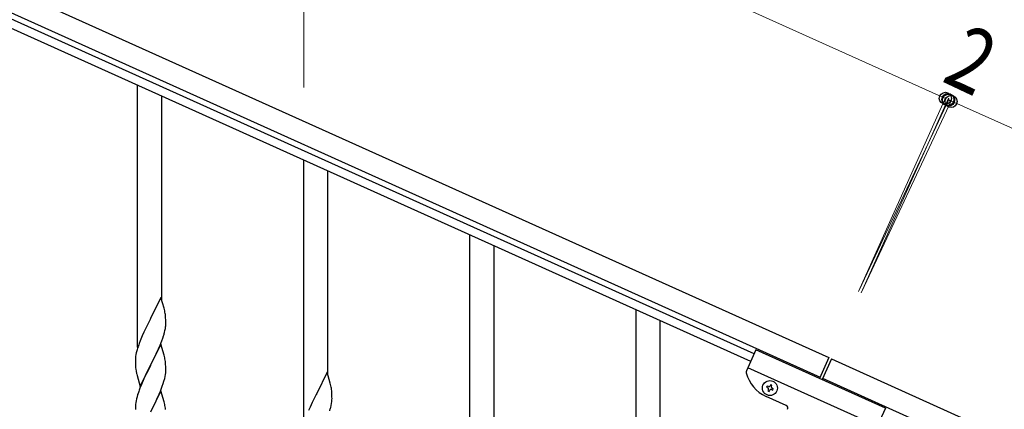
# Model space of a CAD drawing. Units: millimetres. Extents: x 0 to 8280, y 0 to 5795.
# Drawn here: x 6466 to 7159, y 2293 to 2567 of the extents above; entities that cross this region are included whole.
import ezdxf

# ---------------------------------------------------------------- set-up
doc = ezdxf.new("R2010")
doc.units = ezdxf.units.MM
doc.layers.add('YKK_A1', color=4, linetype='Continuous', lineweight=30)
doc.layers.add('YKK_D', color=6, linetype='Continuous', lineweight=13)
doc.styles.add('text-b', font='extslim2.shx', dxfattribs={"width": 0.8, "bigfont": 'extfont2.shx'})

msp = doc.modelspace()

# ---------------------------------------------------------------- linework, layer by layer
at = {"layer": 'YKK_A1', "linetype": 'Continuous', "ltscale": 0.5}
for p, q in [((6252.81, 2680.91), (7035.16, 2328.82)), ((6246.66, 2667.23), (7029, 2315.14)), ((6982.68, 2331.6), (6333.69, 2623.68)), ((6980.22, 2326.13), (6331.23, 2618.21)), ((6983.91, 2334.34), (6977.21, 2319.46)), ((7075.1, 2293.3), (6983.91, 2334.34)), ((7035.16, 2328.82), (7028.59, 2314.23)), ((7036.98, 2328), (7030.42, 2313.41)), ((7036.97, 2327.97), (7792.21, 1988.07)), ((7069.36, 2280.53), (6978.17, 2321.57)), ((6991.74, 2308.86), (6991.35, 2307.98)), ((6992.62, 2308.47), (6991.74, 2308.86)), ((6994.28, 2309.82), (6993.89, 2308.95)), ((6995.16, 2309.43), (6994.28, 2309.82)), ((6994.76, 2308.55), (6995.16, 2309.43)), ((7030.81, 2314.29), (7786.06, 1974.39)), ((7005.2, 2295.15), (6991.07, 2301.51)), ((6991.35, 2307.98), (6992.23, 2307.59)), ((6992.71, 2306.32), (6992.31, 2305.44)), ((6992.31, 2305.44), (6993.19, 2305.05)), ((6993.19, 2305.05), (6993.58, 2305.93)), ((6994.85, 2306.41), (6995.73, 2306.01)), ((6996.12, 2306.89), (6995.25, 2307.28)), ((6995.73, 2306.01), (6996.12, 2306.89)), ((7075.1, 2293.3), (7068.4, 2278.42))]:
    msp.add_line(p, q, dxfattribs=at)
at = {"layer": 'YKK_A1', "linetype": 'Continuous'}
for p, q in [((6548.55, 2336.24), (6548.55, 2520.33)), ((6565.55, 2369.15), (6565.55, 2512.67)), ((6665.55, 2283.58), (6665.55, 2467.67)), ((6682.55, 2316.5), (6682.55, 2460.02)), ((6782.55, 2230.93), (6782.55, 2415.01)), ((6799.55, 2263.84), (6799.55, 2407.36)), ((6564.95, 2371.18), (6557.73, 2356.32)), ((6567.22, 2363.53), (6564.95, 2371.18)), ((6567.47, 2362.58), (6567.22, 2363.53)), ((6567.68, 2361.64), (6567.47, 2362.58)), ((6568.34, 2356.77), (6568.23, 2358.18)), ((6568.4, 2355.53), (6568.34, 2356.77)), ((6899.55, 2178.27), (6899.55, 2362.36)), ((6554.56, 2350.01), (6553, 2346.72)), ((6557.39, 2355.65), (6554.56, 2350.01)), ((6557.73, 2356.32), (6557.39, 2355.65)), ((6568.13, 2349.28), (6568.32, 2350.6)), ((6568.44, 2353.8), (6568.4, 2355.53)), ((6568.43, 2351.85), (6568.45, 2352.65)), ((6568.45, 2352.65), (6568.44, 2353.8)), ((6916.55, 2211.19), (6916.55, 2354.71)), ((6551.9, 2344.26), (6550.43, 2340.73)), ((6553, 2346.72), (6551.9, 2344.26)), ((6566.34, 2342.58), (6566.83, 2344.07)), ((6567.53, 2346.5), (6567.87, 2347.92)), ((6567.87, 2347.92), (6568.13, 2349.28)), ((6550.43, 2340.73), (6549.65, 2338.7)), ((6564.95, 2338.31), (6557.73, 2323.45)), ((6563.34, 2335.01), (6564.42, 2337.52)), ((6564.42, 2337.52), (6565.62, 2340.56)), ((6567.22, 2330.67), (6564.95, 2338.31)), ((6565.62, 2340.56), (6566.34, 2342.58)), ((6547.41, 2330.93), (6547.19, 2329.6)), ((6547.7, 2332.32), (6547.41, 2330.93)), ((6548.19, 2334.23), (6547.7, 2332.32)), ((6548.62, 2335.7), (6548.19, 2334.23)), ((6559.61, 2327.17), (6561.12, 2330.22)), ((6561.12, 2330.22), (6562.23, 2332.57)), ((6562.23, 2332.57), (6563.34, 2335.01)), ((6567.47, 2329.71), (6567.22, 2330.67)), ((6567.68, 2328.77), (6567.47, 2329.71)), ((6547.06, 2328.33), (6547.01, 2327.51)), ((6547.01, 2327.51), (6547.01, 2327.11)), ((6547.01, 2327.11), (6547.03, 2325.25)), ((6547.03, 2325.25), (6547.06, 2324.24)), ((6547.06, 2324.24), (6547.1, 2323.3)), ((6547.1, 2323.3), (6547.2, 2321.86)), ((6550.5, 2308.59), (6557.73, 2323.45)), ((6557.56, 2323.12), (6554.78, 2317.59)), ((6557.73, 2323.45), (6557.56, 2323.12)), ((6557.73, 2323.45), (6557.9, 2323.78)), ((6557.9, 2323.78), (6559.61, 2327.17)), ((6568.34, 2323.9), (6568.23, 2325.32)), ((6568.4, 2322.66), (6568.34, 2323.9)), ((6568.44, 2320.93), (6568.4, 2322.66)), ((6547.2, 2321.86), (6547.35, 2320.55)), ((6547.35, 2320.55), (6547.5, 2319.56)), ((6547.99, 2317.19), (6548.24, 2316.24)), ((6548.24, 2316.24), (6550.5, 2308.59)), ((6554.78, 2317.59), (6553.45, 2314.81)), ((6567.65, 2314.11), (6567.96, 2315.51)), ((6567.96, 2315.51), (6568.2, 2316.86)), ((6568.2, 2316.86), (6568.37, 2318.16)), ((6568.37, 2318.16), (6568.43, 2318.99)), ((6568.43, 2318.99), (6568.45, 2319.79)), ((6568.45, 2319.79), (6568.44, 2320.93)), ((6681.95, 2318.52), (6674.73, 2303.66)), ((6684.22, 2310.88), (6681.95, 2318.52)), ((6551.25, 2309.89), (6550.23, 2307.36)), ((6553, 2313.85), (6551.25, 2309.89)), ((6553.45, 2314.81), (6553, 2313.85)), ((6564.62, 2305.16), (6565.99, 2308.7)), ((6565.99, 2308.7), (6566.68, 2310.71)), ((6566.68, 2310.71), (6567.13, 2312.19)), ((6567.13, 2312.19), (6567.65, 2314.11)), ((6684.47, 2309.92), (6684.22, 2310.88)), ((6684.68, 2308.98), (6684.47, 2309.92)), ((6548.19, 2301.36), (6547.81, 2299.92)), ((6548.62, 2302.83), (6548.19, 2301.36)), ((6550.23, 2307.36), (6549.65, 2305.84)), ((6564.95, 2305.44), (6557.73, 2290.58)), ((6562.23, 2299.7), (6563.78, 2303.14)), ((6563.78, 2303.14), (6564.62, 2305.16)), ((6567.22, 2297.79), (6564.95, 2305.44)), ((6674.39, 2302.99), (6671.56, 2297.35)), ((6674.73, 2303.66), (6674.39, 2302.99)), ((6685.34, 2304.12), (6685.23, 2305.53)), ((6685.4, 2302.87), (6685.34, 2304.12)), ((6685.44, 2301.14), (6685.4, 2302.87)), ((6547.03, 2295.05), (6547.01, 2294.25)), ((6547.09, 2295.88), (6547.03, 2295.05)), ((6547.25, 2297.17), (6547.09, 2295.88)), ((6547.49, 2298.52), (6547.25, 2297.17)), ((6547.81, 2299.92), (6547.49, 2298.52)), ((6559.61, 2294.3), (6561.12, 2297.35)), ((6561.12, 2297.35), (6562.23, 2299.7)), ((6567.47, 2296.84), (6567.22, 2297.79)), ((6567.68, 2295.9), (6567.47, 2296.84)), ((6671.56, 2297.35), (6670, 2294.07)), ((6684.53, 2293.85), (6684.87, 2295.26)), ((6684.87, 2295.26), (6685.13, 2296.63)), ((6685.13, 2296.63), (6685.32, 2297.94)), ((6685.43, 2299.2), (6685.45, 2300)), ((6685.45, 2300), (6685.44, 2301.14)), ((6547.01, 2294.25), (6547.03, 2292.39)), ((6557.9, 2290.91), (6559.61, 2294.3)), ((6670, 2294.07), (6668.9, 2291.6))]:
    msp.add_line(p, q, dxfattribs=at)
at = {"layer": 'YKK_A1', "linetype": 'Continuous', "ltscale": 0.5}
msp.add_circle((6993.74, 2307.44), 5.3, dxfattribs=at)
at = {"layer": 'YKK_A1', "linetype": 'Continuous'}
for centre, radius, start, end in [((6526.22, 2352.93), 42.37, 9.56725, 11.859), ((6523.37, 2353.33), 45.12, 6.17603, 8.46779), ((6537, 2353.85), 31.49, 354.07159, 356.36334), ((6506.44, 2362.79), 63.23, 342.78424, 345.07599), ((6624.26, 2311.45), 79.42, 159.93435, 162.22611), ((6578.99, 2325.72), 32.04, 173.03232, 175.32407), ((6526.09, 2320.06), 42.49, 9.53591, 11.82766), ((6523.49, 2320.46), 45, 6.19632, 8.48807), ((6606.86, 2330.62), 60.39, 190.55951, 192.85127), ((6643.22, 2300.28), 42.37, 9.56725, 11.859), ((6624.26, 2278.59), 79.42, 159.93435, 162.22611), ((6640.37, 2300.67), 45.12, 6.17603, 8.46779), ((6526.22, 2287.19), 42.37, 9.56725, 11.859), ((6654, 2301.19), 31.49, 354.07159, 356.36334), ((6523.37, 2287.59), 45.12, 6.17603, 8.46779), ((6623.44, 2310.13), 63.23, 342.78424, 345.07599)]:
    msp.add_arc(centre, radius, start, end, dxfattribs=at)
at = {"layer": 'YKK_A1', "linetype": 'Continuous', "ltscale": 0.5}
for centre, radius, start, end in [((6979.04, 2318.64), 2, 155.77, 194.26995), ((7001.33, 2324.31), 25, 194.26995, 245.77), ((6993.01, 2309.34), 0.96, 245.77, 335.77), ((6995.64, 2308.16), 0.96, 155.77, 245.77), ((6991.83, 2306.71), 0.96, 335.77, 65.77), ((6994.46, 2305.53), 0.96, 65.77, 155.77), ((7004.38, 2293.32), 2, 335.77, 65.77)]:
    msp.add_arc(centre, radius, start, end, dxfattribs=at)
at = {"layer": 'YKK_D'}
for p, q in [((6334.89, 2863.29), (7117.24, 2511.2)), ((6665.55, 2518.75), (6665.55, 2602.18)), ((7056.09, 2375.33), (7117.65, 2512.11)), ((7056.52, 2376.23), (7119.86, 2510.75)), ((7057.9, 2374.47), (7119.48, 2511.29)), ((7058.33, 2375.38), (7121.67, 2509.9)), ((7119.06, 2510.38), (7874.31, 2170.48)), ((7121.25, 2508.99), (7119.44, 2509.84))]:
    msp.add_line(p, q, dxfattribs=at)
at = {"layer": 'YKK_D', "linetype": 'ByBlock', "lineweight": -2}
for centre in [(7117.24, 2511.2), (7119.06, 2510.38), (7119.44, 2509.84), (7121.25, 2508.99)]:
    msp.add_circle(centre, 4.25, dxfattribs=at)

# ---------------------------------------------------------------- texts
at = {"layer": 'YKK_D', "style": 'text-b', "width": 0.8}
msp.add_text('2', height=45, rotation=334.78376, dxfattribs=at).set_placement((7113.75, 2523.58))

doc.saveas('drawing.dxf')
